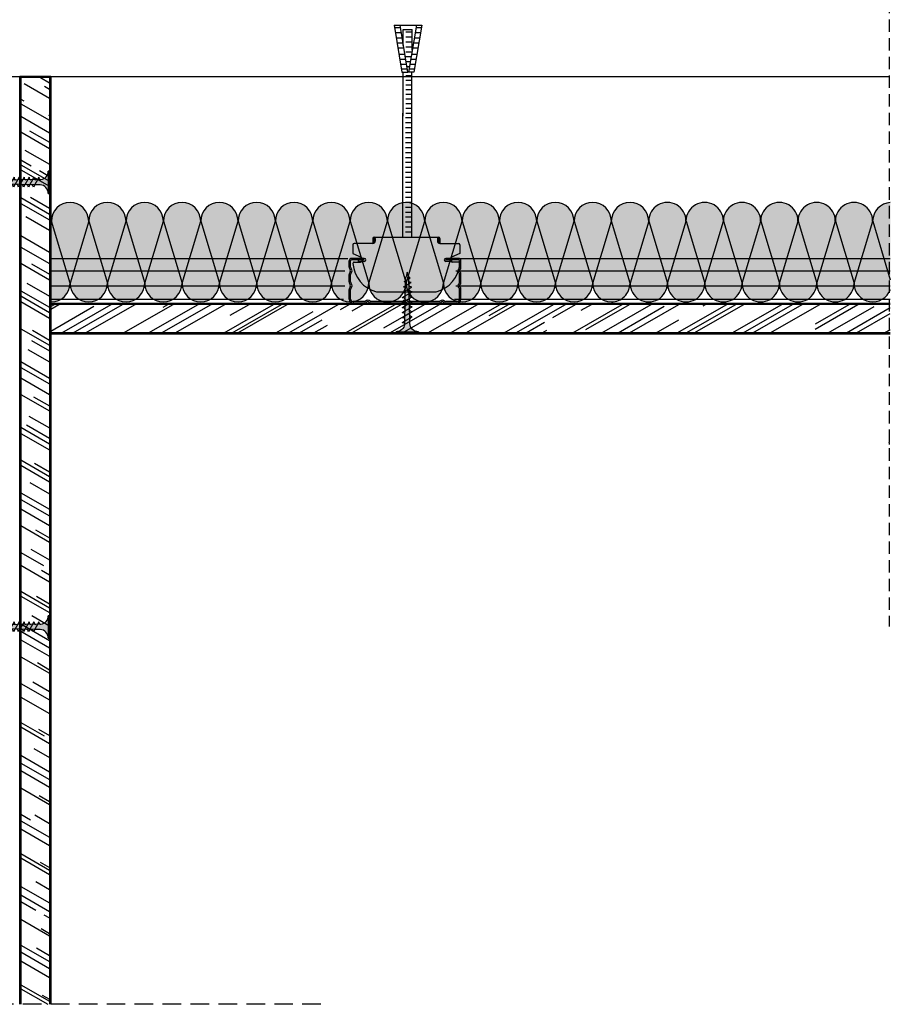
# Model space of a CAD drawing. Units: millimetres. Extents: x 2195 to 6365, y 1125 to 3586.
# Drawn here: x 2595 to 2945, y 2278 to 2674 of the extents above; entities that cross this region are included whole.
import ezdxf

# ---------------------------------------------------------------- set-up
doc = ezdxf.new("R2010")
doc.units = ezdxf.units.MM
doc.linetypes.add('STRICHPUNKT', pattern=[1, 0.5, -0.25, 0, -0.25])
doc.linetypes.add('TRAZOS', pattern=[0.75, 0.5, -0.25])
doc.layers.add('Aislamiento', color=7, linetype='Continuous', lineweight=9, true_color=0xa7a8aa)
for name, color, linetype in [('B Estanca', 253, 'Continuous'), ('Forjados', 7, 'Continuous'), ('Lineas Aux', 2, 'STRICHPUNKT'), ('Montante', 7, 'Continuous'), ('Perfil falso techo', 5, 'Continuous'), ('Placas', 5, 'Continuous'), ('TEXT', 7, 'Continuous'), ('Tornillos', 1, 'Continuous')]:
    doc.layers.add(name, color=color, linetype=linetype)

# ---------------------------------------------------------------- blocks, each defined once
blk = doc.blocks.new('A$C1F0179A0')
h = blk.add_hatch(color=254)
h.paths.add_polyline_path([(1, 9), (0, 9), (0, 4.5), (1, 4.5)])
h.paths.add_polyline_path([(1, 4.5), (0, 4.5), (0, 0), (1, 0)])
h.paths.add_polyline_path([(6.43, 5.5), (5.86, 5.51), (4.25, 5.51, -0.393479), (1, 9), (1, 4.5), (5.87, 4.5)])
h.paths.add_polyline_path([(5.87, 4.5), (1, 4.5), (1, 0, -0.372324), (3.99, 3.46, -0.073003), (4.12, 3.46), (5.3, 3.48)])
h.paths.add_polyline_path([(5.3, 3.48), (4.12, 3.46, -0.073003), (4.25, 3.43, -0.329949), (4.75, 2.5)], flags=17)
h.paths.add_polyline_path([(7.87, 4.5), (5.87, 4.5), (5.3, 3.48), (7.32, 3.51)])
h.paths.add_polyline_path([(7.32, 3.51), (6.05, 3.49, -0.398722), (6.75, 2.5)])
h.paths.add_polyline_path([(8.41, 5.45), (6.43, 5.5), (5.87, 4.5), (7.87, 4.5)])
h.paths.add_polyline_path([(7, 6.5), (6.43, 5.5), (8, 5.46, -0.405914)])
h.paths.add_polyline_path([(6.73, 6.02, -0.270955), (5.86, 5.51), (6.43, 5.5)])
h.paths.add_polyline_path([(9, 6.5), (8.41, 5.45), (10, 5.41, -0.396703)])
h.paths.add_polyline_path([(10.38, 5.4), (8.41, 5.45), (7.87, 4.5), (9.87, 4.5)])
h.paths.add_polyline_path([(9.87, 4.5), (7.87, 4.5), (7.32, 3.51), (9.34, 3.54)])
h.paths.add_polyline_path([(9.34, 3.54), (8, 3.52, -0.408487), (8.75, 2.5)])
h.paths.add_polyline_path([(11.35, 3.57), (10, 3.55, -0.400681), (10.75, 2.5)])
h.paths.add_polyline_path([(11.87, 4.5), (9.87, 4.5), (9.34, 3.54), (11.35, 3.57)])
h.paths.add_polyline_path([(12.36, 5.36), (10.38, 5.4), (9.87, 4.5), (11.87, 4.5)])
h.paths.add_polyline_path([(11, 6.5), (10.38, 5.4), (12, 5.36, -0.387716)])
h.paths.add_polyline_path([(13, 6.5), (12.36, 5.36), (14, 5.32, -0.378963)])
h.paths.add_polyline_path([(14.33, 5.31), (12.36, 5.36), (11.87, 4.5), (13.87, 4.5)])
h.paths.add_polyline_path([(13.87, 4.5), (11.87, 4.5), (11.35, 3.57), (13.37, 3.6)])
h.paths.add_polyline_path([(13.37, 3.6), (12, 3.58, -0.393099), (12.75, 2.5)])
h.paths.add_polyline_path([(15.39, 3.63), (14, 3.61, -0.385737), (14.75, 2.5)])
h.paths.add_polyline_path([(15.87, 4.5), (13.87, 4.5), (13.37, 3.6), (15.39, 3.63)])
h.paths.add_polyline_path([(16.3, 5.26), (14.33, 5.31), (13.87, 4.5), (15.87, 4.5)])
h.paths.add_polyline_path([(15, 6.5), (14.33, 5.31), (15.99, 5.27, -0.370449)])
h.paths.add_polyline_path([(17, 6.5), (16.3, 5.26), (17.99, 5.22, -0.362179)])
h.paths.add_polyline_path([(18.36, 5.22), (16.3, 5.26), (15.87, 4.5), (17.95, 4.5)])
h.paths.add_polyline_path([(17.95, 4.5), (15.87, 4.5), (15.39, 3.63), (17.48, 3.66)])
h.paths.add_polyline_path([(17.48, 3.66), (16.26, 3.65, -0.400678), (16.94, 2.7)])
h.paths.add_polyline_path([(19.88, 4.5), (17.95, 4.5), (17.48, 3.66), (19.43, 3.69)])
h.paths.add_polyline_path([(20.26, 5.17), (18.36, 5.22), (17.95, 4.5), (19.88, 4.5)])
h.paths.add_polyline_path([(18.97, 6.3), (18.36, 5.22), (19.86, 5.18, -0.367461)])
h.paths.add_polyline_path([(19.43, 3.69), (18.47, 3.68, -0.440331), (19.04, 2.99)])
h.paths.add_polyline_path([(21.89, 4.5), (19.88, 4.5), (19.43, 3.69), (20.73, 3.71, -0.056899), (20.83, 3.72), (21.46, 3.72)])
h.paths.add_polyline_path([(22.24, 5.12), (20.26, 5.17), (19.88, 4.5), (21.89, 4.5)])
h.paths.add_polyline_path([(20.74, 6.02), (20.26, 5.17), (21.49, 5.14, -0.383158)])
h.paths.add_polyline_path([(22.58, 5.72), (22.24, 5.12), (23.16, 5.1, -0.400517)])
h.paths.add_polyline_path([(23.19, 5.1, -0.011748), (23.16, 5.1), (22.24, 5.12), (21.89, 4.5), (25, 4.5, -0.056649)])
h.paths.add_polyline_path([(25, 4.5), (21.89, 4.5), (21.46, 3.72), (22.63, 3.74, -0.0979)])
h.paths.add_polyline_path([(21.46, 3.72), (20.83, 3.72, -0.422472), (21.19, 3.26)])
for p, q in [((0, 9), (0, 0)), ((1, 9), (0, 9)), ((1, 0), (1, 9)), ((4.25, 5.51), (5.86, 5.51)), ((4.75, 2.5), (7, 6.5)), ((6.75, 2.5), (9, 6.5)), ((8.75, 2.5), (11, 6.5)), ((10.75, 2.5), (13, 6.5)), ((12.75, 2.5), (15, 6.5)), ((14.75, 2.5), (17, 6.5)), ((16.94, 2.7), (18.97, 6.3)), ((19.04, 2.99), (20.74, 6.02)), ((21.19, 3.26), (22.58, 5.72)), ((0, 0), (1, 0))]:
    blk.add_line(p, q)
for points in [[(5.86, 5.51), (23.19, 5.1)], [(4.12, 3.46), (22.63, 3.74)]]:
    blk.add_lwpolyline(points)
for centre, radius, start, end in [((4.5, 9), 3.5, 180, 265.9144), ((5.86, 6.51), 1, 270, 330.6422), ((8.04, 6.49), 1.04, 179.6237, 267.9955), ((10.08, 6.49), 1.08, 179.2401, 265.7936), ((12.12, 6.48), 1.12, 178.8979, 263.6663), ((14.17, 6.47), 1.17, 178.5929, 261.6122), ((16.21, 6.46), 1.21, 178.3213, 259.6298), ((18.26, 6.46), 1.26, 178.0798, 257.7171), ((20.08, 6.27), 1.11, 178.2316, 258.9372), ((21.6, 6), 0.865, 178.7357, 262.5946), ((23.19, 5.72), 0.615, 180, 270), ((25.73, -1.88), 6.42, 96.5373, 118.9032), ((26.74, 12.75), 8.43, 245.1098, 258.079), ((4.5, 0), 3.5, 98.314, 180), ((4.06, 3.02), 0.45, 64.9109, 98.314), ((3.87, 2.63), 0.884, 351.8699, 64.9109), ((5.87, 2.63), 0.884, 351.8699, 78.8228), ((7.85, 2.63), 0.905, 351.8576, 80.7351), ((9.82, 2.63), 0.936, 351.8509, 79.191), ((11.79, 2.64), 0.967, 351.8554, 77.6943), ((13.76, 2.64), 0.999, 351.8696, 76.2435), ((16.11, 2.82), 0.843, 351.8509, 79.1906), ((18.44, 3.08), 0.603, 352.0107, 87.0721), ((20.79, 3.31), 0.41, 352.7402, 97.3772)]:
    blk.add_arc(centre, radius, start, end)
blk = doc.blocks.new('VRM6')
for p, q in [((0, 0), (0, 50)), ((1.09, 48.17), (3.64, 48.17)), ((3.64, 0), (3.64, 50)), ((1.09, 46.17), (3.64, 46.17)), ((1.09, 44.17), (3.64, 44.17)), ((1.09, 42.17), (3.64, 42.17)), ((1.09, 40.17), (3.64, 40.17)), ((1.09, 38.17), (3.64, 38.17)), ((1.09, 36.17), (3.64, 36.17)), ((1.09, 34.17), (3.64, 34.17)), ((1.09, 32.17), (3.64, 32.17)), ((1.09, 30.17), (3.64, 30.17)), ((1.09, 28.17), (3.64, 28.17)), ((1.09, 26.17), (3.64, 26.17)), ((1.09, 24.17), (3.64, 24.17)), ((1.09, 22.17), (3.64, 22.17)), ((1.09, 20.17), (3.64, 20.17)), ((1.09, 18.17), (3.64, 18.17)), ((1.09, 16.17), (3.64, 16.17)), ((1.09, 14.17), (3.64, 14.17)), ((1.09, 12.17), (3.64, 12.17)), ((1.09, 10.17), (3.64, 10.17)), ((1.09, 8.17), (3.64, 8.17)), ((1.09, 6.17), (3.64, 6.17)), ((1.09, 4.17), (3.64, 4.17)), ((1.09, 2.17), (3.64, 2.17))]:
    blk.add_line(p, q)
blk = doc.blocks.new('A$C40F92785')
at = {"layer": 'B Estanca'}
for p, q in [((7.5, 7.5), (0, 32.5)), ((15, 32.5), (7.5, 7.5)), ((15, 32.5), (22.5, 7.5)), ((22.5, 7.5), (30, 32.5)), ((30, 32.5), (37.5, 7.5)), ((37.5, 7.5), (45, 32.5)), ((45, 32.5), (52.5, 7.5)), ((52.5, 7.5), (60, 32.5)), ((60, 32.5), (67.5, 7.5)), ((67.5, 7.5), (75, 32.5)), ((75, 32.5), (82.5, 7.5)), ((82.5, 7.5), (90, 32.5)), ((90, 32.5), (97.5, 7.5)), ((97.5, 7.5), (105, 32.5)), ((105, 32.5), (112.5, 7.5)), ((112.5, 7.5), (120, 32.5)), ((120, 32.5), (127.5, 7.5)), ((127.5, 7.5), (135, 32.5)), ((135, 32.5), (142.5, 7.5)), ((142.5, 7.5), (150, 32.5)), ((150, 32.5), (157.5, 7.5)), ((157.5, 7.5), (165, 32.5)), ((165, 32.5), (172.5, 7.5)), ((172.5, 7.5), (180, 32.5)), ((180, 32.5), (187.5, 7.5)), ((187.5, 7.5), (195, 32.5)), ((195, 32.5), (202.5, 7.5)), ((202.5, 7.5), (210, 32.5)), ((210, 32.5), (217.5, 7.5)), ((217.5, 7.5), (225, 32.5))]:
    blk.add_line(p, q, dxfattribs=at)
for centre, start, end in [((7.5, 32.5), 0, 180), ((22.5, 32.5), 0, 180), ((37.5, 32.5), 0, 180), ((52.5, 32.5), 0, 180), ((67.5, 32.5), 0, 180), ((82.5, 32.5), 0, 180), ((97.5, 32.5), 0, 180), ((112.5, 32.5), 0, 180), ((127.5, 32.5), 0, 180), ((142.5, 32.5), 0, 180), ((157.5, 32.5), 0, 180), ((172.5, 32.5), 0, 180), ((187.5, 32.5), 0, 180), ((202.5, 32.5), 0, 180), ((217.5, 32.5), 0, 180), ((0, 7.5), 270, 0), ((15, 7.5), 180, 0), ((30, 7.5), 180, 0), ((45, 7.5), 180, 0), ((60, 7.5), 180, 0), ((75, 7.5), 180, 0), ((90, 7.5), 180, 0), ((105, 7.5), 180, 0), ((120, 7.5), 180, 0), ((135, 7.5), 180, 0), ((150, 7.5), 180, 0), ((165, 7.5), 180, 0), ((180, 7.5), 180, 0), ((195, 7.5), 180, 0), ((210, 7.5), 180, 0), ((225, 7.5), 180, 270)]:
    blk.add_arc(centre, 7.5, start, end, dxfattribs=at)
blk = doc.blocks.new('A$C7D387AE5')
at = {"layer": 'Perfil falso techo'}
blk.add_hatch(color=9, dxfattribs=at).paths.add_polyline_path([(33.5, 0, 0.322486), (42.99, 11.48, 0.42701), (42.49, 12), (40, 12, -0.843039), (39.67, 13.94), (43, 15.5), (43, 19, 0.414214), (42.5, 19.5), (35, 19.5, -0.414214), (34, 20.5), (34, 21.5, -0.414214), (34.5, 22), (8.5, 22, -0.414214), (9, 21.5), (9, 20.5, -0.414214), (8, 19.5), (0.5, 19.5, 0.414214), (0, 19), (0, 15.5), (3.33, 13.94, -0.843039), (3, 12), (0.51, 12, 0.42701), (0.01, 11.48, 0.322486), (9.5, 0)])
at = {"layer": 'Tornillos'}
h = blk.add_hatch(color=9, dxfattribs=at)
edge = h.paths.add_edge_path()
edge.add_arc((8.6, 21), 0.5, 396.8699, 443.6206, ccw=False)
edge.add_line((9, 21.3), (9, 21.5))
edge.add_arc((8.5, 21.5), 0.5, 360, 450)
edge.add_arc((8.5, 21.5), 0.5, 450, 540)
edge.add_line((8, 21.5), (8, 19.5))
edge.add_arc((8, 20.5), 1, 270, 306.8699)
edge.add_line((8.6, 19.7), (8.6, 21.45))
edge.add_arc((8.65, 21.45), 0.05, 83.6206, 180, ccw=False)
h = blk.add_hatch(color=9, dxfattribs=at)
edge = h.paths.add_edge_path()
edge.add_arc((34.4, 21), 0.5, 96.3794, 143.1301)
edge.add_line((34, 21.3), (34, 21.5))
edge.add_arc((34.5, 21.5), 0.5, 90, 180, ccw=False)
edge.add_arc((34.5, 21.5), 0.5, 0, 90, ccw=False)
edge.add_line((35, 21.5), (35, 19.5))
edge.add_arc((35, 20.5), 1, 233.1301, 270, ccw=False)
edge.add_line((34.4, 19.7), (34.4, 21.45))
edge.add_arc((34.35, 21.45), 0.05, 360, 456.3794)
at = {"layer": 'Perfil falso techo'}
for p, q in [((8, 21.5), (8, 19.5)), ((8, 21.5), (8, 19.5)), ((8.5, 22), (34.5, 22)), ((8.6, 21.45), (8.6, 19.7)), ((8.6, 21.45), (8.6, 19.7)), ((9, 21.5), (9, 20.5)), ((34, 21.5), (34, 20.5)), ((34, 21.5), (34, 20.5)), ((34.4, 21.45), (34.4, 19.7)), ((34.4, 21.45), (34.4, 19.7)), ((35, 21.5), (35, 19.5)), ((35, 21.5), (35, 19.5)), ((0, 19), (0, 15.5)), ((8, 19.5), (0.5, 19.5)), ((35, 19.5), (42.5, 19.5)), ((43, 19), (43, 15.82)), ((43, 19), (43, 15.5)), ((0, 15.5), (3.33, 13.94)), ((0.51, 12), (3, 12)), ((43, 15.5), (39.67, 13.94)), ((42.48, 12), (40, 12)), ((9.5, 0), (33.5, 0))]:
    blk.add_line(p, q, dxfattribs=at)
for centre, radius, start, end in [((8.5, 21.5), 0.5, 90, 180), ((8, 20.5), 1, 270, 0), ((8, 20.5), 1, 270, 0), ((8.5, 21.5), 0.5, 0, 90), ((8.5, 21.5), 0.5, 0, 90), ((8.65, 21.45), 0.05, 83.6206, 180), ((8.6, 21), 0.5, 36.8699, 83.6206), ((34.5, 21.5), 0.5, 90, 180), ((34.5, 21.5), 0.5, 90, 180), ((34.4, 21), 0.5, 96.3794, 143.1301), ((34.4, 21), 0.5, 96.3794, 143.1301), ((35, 20.5), 1, 180, 270), ((35, 20.5), 1, 180, 270), ((34.35, 21.45), 0.05, 360, 96.3794), ((34.35, 21.45), 0.05, 360, 96.3794), ((34.5, 21.5), 0.5, 360, 90), ((34.5, 21.5), 0.5, 360, 90), ((0.5, 19), 0.5, 90, 180), ((42.5, 19), 0.5, 0, 90), ((42.5, 19), 0.5, 0, 90), ((0.51, 11.5), 0.5, 90, 182.4919), ((3, 13), 1, 270, 70.5288), ((40, 13), 1, 109.4712, 270), ((42.49, 11.5), 0.5, 357.5081, 90), ((12.73, 12.33), 12.75, 183.8317, 255.3268), ((30.27, 12.33), 12.75, 284.6732, 356.1683)]:
    blk.add_arc(centre, radius, start, end, dxfattribs=at)
blk = doc.blocks.new('A$C2BA31589')
at = {"layer": 'Montante'}
blk.add_hatch(color=256, dxfattribs=at).paths.add_polyline_path([(3.7, 17.4), (3.7, 16.8), (6.1, 16.8, 1), (6.1, 18), (1, 18, 0.414214), (0, 17), (0, 14.51, 0.191401), (0.44, 13.41, -0.39736), (0.44, 12.59, 0.191401), (0, 11.49), (0, 8.51, 0.191401), (0.44, 7.41, -0.39736), (0.44, 6.59, 0.191401), (0, 5.49), (0, 1.6, 0.414214), (1.6, 0), (6.25, 0, 0.227735), (7.03, 0.37, -0.480384), (7.97, 0.37, 0.227735), (8.75, 0), (21.25, 0, 0.227735), (22.03, 0.37, -0.480384), (22.97, 0.37, 0.227735), (23.75, 0), (36.25, 0, 0.227735), (37.03, 0.37, -0.480384), (37.97, 0.37, 0.227735), (38.75, 0), (43.4, 0, 0.414214), (45, 1.6), (45, 5.75, 0.227735), (44.63, 6.53, -0.480384), (44.63, 7.47, 0.227735), (45, 8.25), (45, 11.75, 0.227735), (44.63, 12.53, -0.480384), (44.63, 13.47, 0.227735), (45, 14.25), (45, 17, 0.414214), (44, 18), (38.9, 18, 1), (38.9, 16.8), (41.24, 16.8), (41.24, 17.4), (44, 17.4, -0.414214), (44.4, 17), (44.4, 14.25, -0.227735), (44.25, 13.94, 0.480384), (44.25, 12.06, -0.227735), (44.4, 11.75), (44.4, 8.25, -0.227735), (44.25, 7.94, 0.480384), (44.25, 6.06, -0.227735), (44.4, 5.75), (44.4, 1.6, -0.414214), (43.4, 0.6), (38.75, 0.6, -0.227735), (38.44, 0.75, 0.480384), (36.56, 0.75, -0.227735), (36.25, 0.6), (23.75, 0.6, -0.227735), (23.44, 0.75, 0.480384), (21.56, 0.75, -0.227735), (21.25, 0.6), (8.75, 0.6, -0.227735), (8.44, 0.75, 0.480384), (6.56, 0.75, -0.227735), (6.25, 0.6), (1.6, 0.6, -0.414214), (0.6, 1.6), (0.6, 5.49, -0.191401), (0.87, 6.18, 0.39736), (0.87, 7.82, -0.191401), (0.6, 8.51), (0.6, 11.49, -0.191401), (0.87, 12.18, 0.39736), (0.87, 13.82, -0.191401), (0.6, 14.51), (0.6, 17, -0.414214), (1, 17.4)])
for p, q in [((0, 14.51), (0, 17)), ((0.6, 14.51), (0.6, 17)), ((6.1, 18), (1, 18)), ((6.1, 17.4), (1, 17.4)), ((3.7, 16.8), (3.7, 17.4)), ((6.1, 16.8), (3.7, 16.8)), ((44, 18), (38.9, 18)), ((44, 17.4), (38.9, 17.4)), ((41.24, 16.8), (38.9, 16.8)), ((41.24, 17.4), (41.24, 16.8)), ((44.4, 14.25), (44.4, 17)), ((45, 14.25), (45, 17)), ((0, 8.51), (0, 11.49)), ((0.6, 8.51), (0.6, 11.49)), ((44.4, 8.25), (44.4, 11.75)), ((45, 8.25), (45, 11.75)), ((0, 1.6), (0, 5.49)), ((0.6, 1.6), (0.6, 5.49)), ((44.4, 1.6), (44.4, 5.75)), ((45, 1.6), (45, 5.75)), ((6.25, 0.6), (1.6, 0.6)), ((21.25, 0.6), (8.75, 0.6)), ((36.25, 0.6), (23.75, 0.6)), ((43.4, 0.6), (38.75, 0.6)), ((6.25, 0), (1.6, 0)), ((21.25, 0), (8.75, 0)), ((36.25, 0), (23.75, 0)), ((43.4, 0), (38.75, 0))]:
    blk.add_line(p, q, dxfattribs=at)
for centre, radius, start, end in [((1, 17), 1, 90, 180), ((1, 17), 0.4, 90, 180), ((6.1, 17.4), 0.6, 270, 90), ((38.9, 17.4), 0.6, 90, 270), ((44, 17), 1, 0, 90), ((44, 17), 0.4, 0, 90), ((1.6, 14.51), 1.6, 180, 223.3418), ((1.6, 11.49), 1.6, 136.6582, 180), ((0, 13), 0.6, 316.6582, 43.3418), ((1.6, 14.51), 1, 180, 223.3418), ((1.6, 11.49), 1, 136.6582, 180), ((0, 13), 1.2, 316.6582, 43.3418), ((45, 13), 1.2, 128.6822, 231.3178), ((44, 14.25), 0.4, 308.6822, 0), ((44, 11.75), 0.4, 0, 51.3178), ((45, 13), 0.6, 128.6822, 231.3178), ((44, 14.25), 1, 308.6822, 0), ((44, 11.75), 1, 0, 51.3178), ((1.6, 8.51), 1.6, 180, 223.3418), ((1.6, 8.51), 1, 180, 223.3418), ((45, 7), 1.2, 128.6822, 231.3178), ((44, 8.25), 0.4, 308.6822, 0), ((44, 8.25), 1, 308.6822, 0), ((1.6, 5.49), 1.6, 136.6582, 180), ((0, 7), 0.6, 316.6582, 43.3418), ((1.6, 5.49), 1, 136.6582, 180), ((0, 7), 1.2, 316.6582, 43.3418), ((44, 5.75), 0.4, 0, 51.3178), ((45, 7), 0.6, 128.6822, 231.3178), ((44, 5.75), 1, 0, 51.3178), ((1.6, 1.6), 1.6, 180, 270), ((1.6, 1.6), 1, 180, 270), ((6.25, 1), 0.4, 270, 321.3178), ((6.25, 1), 1, 270, 321.3178), ((7.5, 0), 1.2, 38.6822, 141.3178), ((7.5, 0), 0.6, 38.6822, 141.3178), ((8.75, 1), 1, 218.6822, 270), ((8.75, 1), 0.4, 218.6822, 270), ((21.25, 1), 0.4, 270, 321.3178), ((21.25, 1), 1, 270, 321.3178), ((22.5, 0), 1.2, 38.6822, 141.3178), ((22.5, 0), 0.6, 38.6822, 141.3178), ((23.75, 1), 1, 218.6822, 270), ((23.75, 1), 0.4, 218.6822, 270), ((36.25, 1), 0.4, 270, 321.3178), ((36.25, 1), 1, 270, 321.3178), ((37.5, 0), 1.2, 38.6822, 141.3178), ((37.5, 0), 0.6, 38.6822, 141.3178), ((38.75, 1), 1, 218.6822, 270), ((38.75, 1), 0.4, 218.6822, 270), ((43.4, 1.6), 1, 270, 0), ((43.4, 1.6), 1.6, 270, 0)]:
    blk.add_arc(centre, radius, start, end, dxfattribs=at)
blk = doc.blocks.new('TAN')
for p, q in [((624.46, 688.72), (627.54, 669.81)), ((624.46, 688.72), (626.74, 688.72)), ((624.63, 687.73), (626.9, 687.73)), ((624.95, 685.73), (627.23, 685.73)), ((626.74, 688.72), (629.82, 669.81)), ((626.74, 688.72), (633.4, 688.72)), ((628.07, 686.93), (631.7, 686.93)), ((628.07, 680.56), (628.07, 686.93)), ((629.16, 686.03), (631.7, 686.03)), ((633.4, 688.72), (630.22, 669.81)), ((631.7, 678.62), (631.7, 686.93)), ((635.52, 688.72), (632.33, 669.81)), ((632.9, 685.73), (635.01, 685.73)), ((633.24, 687.73), (635.35, 687.73)), ((633.4, 688.72), (635.52, 688.72)), ((625.3, 683.56), (627.58, 683.56)), ((625.63, 681.56), (627.9, 681.56)), ((629.16, 684.03), (631.7, 684.03)), ((629.16, 682.03), (631.7, 682.03)), ((632.2, 681.56), (634.31, 681.56)), ((632.54, 683.56), (634.65, 683.56)), ((625.95, 679.56), (628.23, 679.56)), ((629.16, 680.03), (631.7, 680.03)), ((629.16, 678.03), (631.61, 678.03)), ((631.86, 679.56), (633.98, 679.56)), ((626.36, 677.07), (628.64, 677.07)), ((626.69, 675.07), (628.96, 675.07)), ((629.16, 676.03), (631.27, 676.03)), ((629.16, 674.03), (630.93, 674.03)), ((631.11, 675.07), (633.22, 675.07)), ((631.44, 677.07), (633.56, 677.07)), ((627.01, 673.07), (629.29, 673.07)), ((627.34, 671.07), (629.61, 671.07)), ((627.54, 669.81), (629.94, 669.81)), ((629.45, 672.03), (630.6, 672.03)), ((632.33, 669.81), (629.94, 669.81)), ((630.43, 671.07), (632.55, 671.07)), ((630.77, 673.07), (632.88, 673.07))]:
    blk.add_line(p, q)
blk = doc.blocks.new('A$C462C2317')
at = {"layer": 'Tornillos'}
for p, q in [((-4.17, 4), (-4.17, 21.76)), ((-3.14, 20.42), (-0.73, 20.42)), ((-0.73, 4), (-0.73, 21.76)), ((-3.14, 18.53), (-0.73, 18.53)), ((-3.14, 16.64), (-0.73, 16.64)), ((-3.14, 14.75), (-0.73, 14.75)), ((-3.14, 12.86), (-0.73, 12.86)), ((-3.14, 10.97), (-0.73, 10.97)), ((-3.14, 9.08), (-0.73, 9.08)), ((-3.14, 7.19), (-0.73, 7.19)), ((-3.14, 5.3), (-0.73, 5.3))]:
    blk.add_line(p, q, dxfattribs=at)

msp = doc.modelspace()

# ---------------------------------------------------------------- hatches: boundary and pattern name
at = {"layer": 'Aislamiento', "true_color": 0xf8f6b0, "transparency": 33554559}
h = msp.add_hatch(color=51, dxfattribs=at)
h.dxf.hatch_style = 1
edge = h.paths.add_edge_path()
edge.add_line((2607.58, 2592.79), (2607.58, 2560.29))
edge.add_ellipse((2607.58, 2567.79), major_axis=(-7.51, 0), ratio=0.998004, start_angle=90, end_angle=180)
edge.add_line((2615.09, 2567.79), (2607.58, 2592.79))
edge = h.paths.add_edge_path()
edge.add_ellipse((2615.09, 2592.79), major_axis=(-7.52, 0), ratio=0.998004, start_angle=180, end_angle=360)
edge.add_line((2607.58, 2592.79), (2615.09, 2567.79))
edge.add_line((2615.09, 2567.79), (2622.61, 2592.79))
edge = h.paths.add_edge_path()
edge.add_line((2622.61, 2592.79), (2615.09, 2567.79))
edge.add_ellipse((2622.61, 2567.79), major_axis=(-7.52, 0), ratio=0.998004, start_angle=0, end_angle=180)
edge.add_line((2630.12, 2567.79), (2622.61, 2592.79))
edge = h.paths.add_edge_path()
edge.add_ellipse((2630.12, 2592.79), major_axis=(-7.51, 0), ratio=0.998004, start_angle=180, end_angle=360)
edge.add_line((2622.61, 2592.79), (2630.12, 2567.79))
edge.add_line((2630.12, 2567.79), (2637.64, 2592.79))
edge = h.paths.add_edge_path()
edge.add_line((2637.64, 2592.79), (2630.12, 2567.79))
edge.add_ellipse((2637.64, 2567.79), major_axis=(-7.51, 0), ratio=0.998004, start_angle=0, end_angle=180)
edge.add_line((2645.15, 2567.79), (2637.64, 2592.79))
edge = h.paths.add_edge_path()
edge.add_ellipse((2645.15, 2592.79), major_axis=(-7.52, 0), ratio=0.998004, start_angle=180, end_angle=360)
edge.add_line((2637.64, 2592.79), (2645.15, 2567.79))
edge.add_line((2645.15, 2567.79), (2652.67, 2592.79))
edge = h.paths.add_edge_path()
edge.add_line((2652.67, 2592.79), (2645.15, 2567.79))
edge.add_ellipse((2652.67, 2567.79), major_axis=(-7.52, 0), ratio=0.998004, start_angle=0, end_angle=180)
edge.add_line((2660.18, 2567.79), (2652.67, 2592.79))
edge = h.paths.add_edge_path()
edge.add_ellipse((2660.18, 2592.79), major_axis=(7.51, 0), ratio=0.998004, start_angle=0, end_angle=180)
edge.add_line((2652.67, 2592.79), (2660.18, 2567.79))
edge.add_line((2660.18, 2567.79), (2667.7, 2592.79))
edge = h.paths.add_edge_path()
edge.add_line((2667.7, 2592.79), (2660.18, 2567.79))
edge.add_ellipse((2667.7, 2567.79), major_axis=(-7.51, 0), ratio=0.998004, start_angle=0, end_angle=180)
edge.add_line((2675.21, 2567.79), (2667.7, 2592.79))
edge = h.paths.add_edge_path()
edge.add_ellipse((2675.21, 2592.79), major_axis=(-7.51, 0), ratio=0.998004, start_angle=180, end_angle=360)
edge.add_line((2667.7, 2592.79), (2675.21, 2567.79))
edge.add_line((2675.21, 2567.79), (2682.73, 2592.79))
edge = h.paths.add_edge_path()
edge.add_line((2690.24, 2567.79), (2682.73, 2592.79))
edge.add_line((2682.73, 2592.79), (2675.21, 2567.79))
edge.add_ellipse((2682.73, 2567.79), major_axis=(-7.51, 0), ratio=0.998004, start_angle=0, end_angle=180)
edge = h.paths.add_edge_path()
edge.add_ellipse((2690.24, 2592.79), major_axis=(-7.52, 0), ratio=0.998004, start_angle=180, end_angle=360)
edge.add_line((2682.73, 2592.79), (2690.24, 2567.79))
edge.add_line((2690.24, 2567.79), (2697.76, 2592.79))
edge = h.paths.add_edge_path()
edge.add_line((2697.76, 2592.79), (2690.24, 2567.79))
edge.add_ellipse((2697.76, 2567.79), major_axis=(-7.52, 0), ratio=0.998004, start_angle=0, end_angle=180)
edge.add_line((2705.27, 2567.79), (2697.76, 2592.79))
edge = h.paths.add_edge_path()
edge.add_ellipse((2705.27, 2592.79), major_axis=(7.51, 0), ratio=0.998004, start_angle=0, end_angle=180)
edge.add_line((2697.76, 2592.79), (2705.27, 2567.79))
edge.add_line((2705.27, 2567.79), (2712.79, 2592.79))
edge = h.paths.add_edge_path()
edge.add_line((2712.79, 2592.79), (2705.27, 2567.79))
edge.add_ellipse((2712.79, 2567.79), major_axis=(-7.51, 0), ratio=0.998004, start_angle=0, end_angle=180)
edge.add_line((2720.3, 2567.79), (2712.79, 2592.79))
edge = h.paths.add_edge_path()
edge.add_ellipse((2720.3, 2592.79), major_axis=(-7.51, 0), ratio=0.998004, start_angle=180, end_angle=360)
edge.add_line((2712.79, 2592.79), (2720.3, 2567.79))
edge.add_line((2720.3, 2567.79), (2727.82, 2592.79))
edge = h.paths.add_edge_path()
edge.add_line((2735.33, 2567.79), (2727.82, 2592.79))
edge.add_line((2727.82, 2592.79), (2720.3, 2567.79))
edge.add_ellipse((2727.82, 2567.79), major_axis=(7.51, 0), ratio=0.998004, start_angle=180, end_angle=360)
edge = h.paths.add_edge_path()
edge.add_ellipse((2735.33, 2592.79), major_axis=(-7.52, 0), ratio=0.998004, start_angle=180, end_angle=360)
edge.add_line((2727.82, 2592.79), (2735.33, 2567.79))
edge.add_line((2735.33, 2567.79), (2742.85, 2592.79))
edge = h.paths.add_edge_path()
edge.add_line((2742.85, 2592.79), (2735.33, 2567.79))
edge.add_ellipse((2742.85, 2567.79), major_axis=(-7.52, 0), ratio=0.998004, start_angle=0, end_angle=180)
edge.add_line((2750.36, 2567.79), (2742.85, 2592.79))
edge = h.paths.add_edge_path()
edge.add_ellipse((2750.36, 2592.79), major_axis=(7.51, 0), ratio=0.998004, start_angle=0, end_angle=180)
edge.add_line((2742.85, 2592.79), (2750.36, 2567.79))
edge.add_line((2750.36, 2567.79), (2757.88, 2592.79))
edge = h.paths.add_edge_path()
edge.add_line((2757.88, 2592.79), (2750.36, 2567.79))
edge.add_ellipse((2757.88, 2567.79), major_axis=(-7.51, 0), ratio=0.998004, start_angle=0, end_angle=180)
edge.add_line((2765.39, 2567.79), (2757.88, 2592.79))
edge = h.paths.add_edge_path()
edge.add_ellipse((2765.39, 2592.79), major_axis=(-7.51, 0), ratio=0.998004, start_angle=180, end_angle=360)
edge.add_line((2757.88, 2592.79), (2765.39, 2567.79))
edge.add_line((2765.39, 2567.79), (2772.91, 2592.79))
edge = h.paths.add_edge_path()
edge.add_line((2780.42, 2567.79), (2772.91, 2592.79))
edge.add_line((2772.91, 2592.79), (2765.39, 2567.79))
edge.add_ellipse((2772.91, 2567.79), major_axis=(7.51, 0), ratio=0.998004, start_angle=180, end_angle=360)
edge = h.paths.add_edge_path()
edge.add_ellipse((2780.42, 2592.79), major_axis=(-7.52, 0), ratio=0.998004, start_angle=180, end_angle=360)
edge.add_line((2772.91, 2592.79), (2780.42, 2567.79))
edge.add_line((2780.42, 2567.79), (2787.94, 2592.79))
edge = h.paths.add_edge_path()
edge.add_line((2787.94, 2592.79), (2780.42, 2567.79))
edge.add_ellipse((2787.94, 2567.79), major_axis=(-7.52, 0), ratio=0.998004, start_angle=0, end_angle=180)
edge.add_line((2795.45, 2567.79), (2787.94, 2592.79))
edge = h.paths.add_edge_path()
edge.add_ellipse((2795.45, 2592.79), major_axis=(-7.51, 0), ratio=0.998004, start_angle=180, end_angle=360)
edge.add_line((2787.94, 2592.79), (2795.45, 2567.79))
edge.add_line((2795.45, 2567.79), (2802.97, 2592.79))
edge = h.paths.add_edge_path()
edge.add_line((2810.48, 2567.79), (2802.97, 2592.79))
edge.add_line((2802.97, 2592.79), (2795.45, 2567.79))
edge.add_ellipse((2802.97, 2567.79), major_axis=(-7.51, 0), ratio=0.998004, start_angle=0, end_angle=180)
edge = h.paths.add_edge_path()
edge.add_line((2802.97, 2592.79), (2810.48, 2567.79))
edge.add_line((2810.48, 2567.79), (2818, 2592.79))
edge.add_ellipse((2810.48, 2592.79), major_axis=(-7.51, 0), ratio=0.998004, start_angle=180, end_angle=360)
edge = h.paths.add_edge_path()
edge.add_line((2825.51, 2567.79), (2818, 2592.79))
edge.add_line((2818, 2592.79), (2810.48, 2567.79))
edge.add_ellipse((2818, 2567.79), major_axis=(7.51, 0), ratio=0.998004, start_angle=180, end_angle=360)
edge = h.paths.add_edge_path()
edge.add_ellipse((2825.51, 2592.79), major_axis=(-7.52, 0), ratio=0.998004, start_angle=180, end_angle=360)
edge.add_line((2818, 2592.79), (2825.51, 2567.79))
edge.add_line((2825.51, 2567.79), (2833.03, 2592.79))
edge = h.paths.add_edge_path()
edge.add_line((2833.03, 2592.79), (2825.51, 2567.79))
edge.add_ellipse((2833.03, 2567.79), major_axis=(-7.52, 0), ratio=0.998004, start_angle=0, end_angle=90)
edge.add_line((2833.03, 2560.29), (2833.03, 2592.79))
h = msp.add_hatch(color=51, dxfattribs=at)
h.dxf.hatch_style = 1
edge = h.paths.add_edge_path()
edge.add_line((2833.03, 2592.79), (2833.03, 2560.29))
edge.add_ellipse((2833.03, 2567.79), major_axis=(7.51, 0), ratio=0.998004, start_angle=270, end_angle=360)
edge.add_line((2840.54, 2567.79), (2833.03, 2592.79))
edge = h.paths.add_edge_path()
edge.add_ellipse((2840.54, 2592.79), major_axis=(7.51, 0), ratio=0.998004, start_angle=0, end_angle=180)
edge.add_line((2833.03, 2592.79), (2840.54, 2567.79))
edge.add_line((2840.54, 2567.79), (2848.06, 2592.79))
edge = h.paths.add_edge_path()
edge.add_line((2848.06, 2592.79), (2840.54, 2567.79))
edge.add_ellipse((2848.06, 2567.79), major_axis=(-7.51, 0), ratio=0.998004, start_angle=0, end_angle=180)
edge.add_line((2855.57, 2567.79), (2848.06, 2592.79))
edge = h.paths.add_edge_path()
edge.add_ellipse((2855.57, 2592.79), major_axis=(-7.52, 0), ratio=0.998004, start_angle=180, end_angle=360)
edge.add_line((2848.06, 2592.79), (2855.57, 2567.79))
edge.add_line((2855.57, 2567.79), (2863.09, 2592.79))
edge = h.paths.add_edge_path()
edge.add_line((2863.09, 2592.79), (2855.57, 2567.79))
edge.add_ellipse((2863.09, 2567.79), major_axis=(-7.52, 0), ratio=0.998004, start_angle=0, end_angle=180)
edge.add_line((2870.6, 2567.79), (2863.09, 2592.79))
edge = h.paths.add_edge_path()
edge.add_ellipse((2870.6, 2592.79), major_axis=(7.51, 0), ratio=0.998004, start_angle=0, end_angle=180)
edge.add_line((2863.09, 2592.79), (2870.6, 2567.79))
edge.add_line((2870.6, 2567.79), (2878.12, 2592.79))
edge = h.paths.add_edge_path()
edge.add_line((2878.12, 2592.79), (2870.6, 2567.79))
edge.add_ellipse((2878.12, 2567.79), major_axis=(-7.51, 0), ratio=0.998004, start_angle=0, end_angle=180)
edge.add_line((2885.63, 2567.79), (2878.12, 2592.79))
edge = h.paths.add_edge_path()
edge.add_ellipse((2885.63, 2592.79), major_axis=(-7.51, 0), ratio=0.998004, start_angle=180, end_angle=360)
edge.add_line((2878.12, 2592.79), (2885.63, 2567.79))
edge.add_line((2885.63, 2567.79), (2893.15, 2592.79))
edge = h.paths.add_edge_path()
edge.add_line((2893.15, 2592.79), (2885.63, 2567.79))
edge.add_ellipse((2893.15, 2567.79), major_axis=(-7.51, 0), ratio=0.998004, start_angle=0, end_angle=180)
edge.add_line((2900.66, 2567.79), (2893.15, 2592.79))
edge = h.paths.add_edge_path()
edge.add_ellipse((2900.66, 2592.79), major_axis=(-7.52, 0), ratio=0.998004, start_angle=180, end_angle=360)
edge.add_line((2893.15, 2592.79), (2900.66, 2567.79))
edge.add_line((2900.66, 2567.79), (2908.18, 2592.79))
edge = h.paths.add_edge_path()
edge.add_line((2915.69, 2567.79), (2908.18, 2592.79))
edge.add_line((2908.18, 2592.79), (2900.66, 2567.79))
edge.add_ellipse((2908.18, 2567.79), major_axis=(-7.52, 0), ratio=0.998004, start_angle=0, end_angle=180)
edge = h.paths.add_edge_path()
edge.add_ellipse((2915.69, 2592.79), major_axis=(7.51, 0), ratio=0.998004, start_angle=0, end_angle=180)
edge.add_line((2908.18, 2592.79), (2915.69, 2567.79))
edge.add_line((2915.69, 2567.79), (2923.21, 2592.79))
edge = h.paths.add_edge_path()
edge.add_line((2923.21, 2592.79), (2915.69, 2567.79))
edge.add_ellipse((2923.21, 2567.79), major_axis=(-7.51, 0), ratio=0.998004, start_angle=0, end_angle=180)
edge.add_line((2930.72, 2567.79), (2923.21, 2592.79))
edge = h.paths.add_edge_path()
edge.add_ellipse((2930.72, 2592.79), major_axis=(-7.52, 0), ratio=0.998004, start_angle=180, end_angle=360)
edge.add_line((2923.21, 2592.79), (2930.72, 2567.79))
edge.add_line((2930.72, 2567.79), (2938.24, 2592.79))
h.paths.add_polyline_path([(2945.34, 2600.28), (2945.34, 2569.16), (2938.24, 2592.79), (2938.25, 2593.16), (2938.27, 2593.53), (2938.32, 2593.89), (2938.38, 2594.25), (2938.46, 2594.61), (2938.56, 2594.97), (2938.68, 2595.32), (2938.81, 2595.66), (2938.96, 2596), (2939.12, 2596.33), (2939.31, 2596.65), (2939.5, 2596.96), (2939.72, 2597.26), (2939.94, 2597.55), (2940.18, 2597.83), (2940.44, 2598.09), (2940.71, 2598.35), (2940.98, 2598.59), (2941.28, 2598.81), (2941.58, 2599.03), (2941.89, 2599.22), (2942.21, 2599.41), (2942.54, 2599.57), (2942.88, 2599.72), (2943.22, 2599.85), (2943.57, 2599.97), (2943.93, 2600.07), (2944.29, 2600.15), (2944.65, 2600.21), (2945.02, 2600.25)])
h.paths.add_polyline_path([(2945.34, 2569.16), (2945.34, 2565.34), (2945.31, 2565.26), (2945.18, 2564.92), (2945.03, 2564.58), (2944.86, 2564.26), (2944.68, 2563.94), (2944.49, 2563.62), (2944.27, 2563.32), (2944.05, 2563.03), (2943.81, 2562.75), (2943.55, 2562.49), (2943.28, 2562.23), (2943, 2561.99), (2942.71, 2561.77), (2942.41, 2561.55), (2942.1, 2561.36), (2941.78, 2561.18), (2941.45, 2561.01), (2941.11, 2560.86), (2940.77, 2560.73), (2940.42, 2560.61), (2940.06, 2560.52), (2939.7, 2560.44), (2939.34, 2560.37), (2938.97, 2560.33), (2938.61, 2560.3), (2938.24, 2560.29), (2937.87, 2560.3), (2937.5, 2560.33), (2937.13, 2560.37), (2936.77, 2560.44), (2936.41, 2560.52), (2936.06, 2560.61), (2935.71, 2560.73), (2935.36, 2560.86), (2935.02, 2561.01), (2934.69, 2561.18), (2934.37, 2561.36), (2934.06, 2561.55), (2933.76, 2561.77), (2933.47, 2561.99), (2933.19, 2562.23), (2932.92, 2562.49), (2932.67, 2562.75), (2932.43, 2563.03), (2932.2, 2563.32), (2931.99, 2563.62), (2931.79, 2563.94), (2931.61, 2564.26), (2931.44, 2564.58), (2931.29, 2564.92), (2931.16, 2565.26), (2931.05, 2565.61), (2930.95, 2565.97), (2930.87, 2566.33), (2930.8, 2566.69), (2930.76, 2567.06), (2930.73, 2567.42), (2930.72, 2567.79), (2938.24, 2592.79)])
at = {"layer": 'Placas'}
h = msp.add_hatch(dxfattribs=at)
h.set_pattern_fill('AR-RROOF', color=253, scale=0.45, angle=30, style=0)
h.set_pattern_definition([(330, (-1818.5, 5084.564), (16.062075, -22.47167), [171.45, -22.86, 57.15, -11.43]), (330, (-1808.193, 5072.014), (-17.49962, -7.45023), [34.29, -3.7719, 68.58, -8.5725]), (330, (-1818.409, 5073.293), (47.644036, -36.350109), [91.44, -16.002, 45.72, -11.43])])
h.paths.add_polyline_path([(2595.33, 2277.66), (2606.83, 2277.66), (2606.83, 2650.53), (2595.33, 2650.53)])
h = msp.add_hatch(dxfattribs=at)
h.set_pattern_fill('AR-RROOF', color=253, scale=0.45, angle=30, style=0)
h.set_pattern_definition([(30, (-456.552, 591.53), (16.062075, 22.47167), [171.45, -22.86, 57.15, -11.43]), (30, (-446.244, 604.08), (-17.49962, 7.45023), [34.29, -3.7719, 68.58, -8.5725]), (30, (-456.46, 602.801), (47.644036, 36.350109), [91.44, -16.002, 45.72, -11.43])])
h.paths.add_polyline_path([(2945.34, 2559.29), (2945.34, 2547.79), (2607.33, 2547.79), (2607.33, 2559.29)])

# ---------------------------------------------------------------- linework, layer by layer
at = {"layer": 'B Estanca'}
for p, q in [((2840.54, 2567.79), (2833.03, 2592.79)), ((2848.06, 2592.79), (2840.54, 2567.79)), ((2848.06, 2592.79), (2855.57, 2567.79)), ((2855.57, 2567.79), (2863.09, 2592.79)), ((2863.09, 2592.79), (2870.6, 2567.79)), ((2870.6, 2567.79), (2878.12, 2592.79)), ((2878.12, 2592.79), (2885.63, 2567.79)), ((2885.63, 2567.79), (2893.15, 2592.79)), ((2893.15, 2592.79), (2900.66, 2567.79)), ((2900.66, 2567.79), (2908.18, 2592.79)), ((2908.18, 2592.79), (2915.69, 2567.79)), ((2915.69, 2567.79), (2923.21, 2592.79)), ((2923.21, 2592.79), (2930.72, 2567.79)), ((2930.72, 2567.79), (2938.24, 2592.79)), ((2938.24, 2592.79), (2945.34, 2569.16)), ((2944.83, 2503.62), (2944.86, 2503.71))]:
    msp.add_line(p, q, dxfattribs=at)
msp.add_arc((2952.33, 2503.62), 7.5, 180, 185.0044, dxfattribs=at)
for centre, major_axis, start_param, end_param in [((2840.54, 2592.79), (-7.52, 0), 3.141593, 6.283185), ((2855.57, 2592.79), (7.51, 0), 0, 3.141593), ((2870.6, 2592.79), (7.52, 0), 0, 3.141593), ((2885.63, 2592.79), (7.51, 0), 0, 3.141593), ((2900.66, 2592.79), (7.51, 0), 0, 3.141593), ((2915.69, 2592.79), (7.51, 0), 0, 3.141593), ((2930.72, 2592.79), (7.51, 0), 0, 3.141593), ((2945.75, 2592.79), (-7.52, 0), 4.767335, 6.283185), ((2833.03, 2567.79), (-7.51, 0), 1.570796, 3.141593), ((2848.06, 2567.79), (-7.51, 0), 0, 3.141593), ((2863.09, 2567.79), (-7.51, 0), 0, 3.141593), ((2878.12, 2567.79), (-7.51, 0), 0, 3.141593), ((2893.15, 2567.79), (-7.51, 0), 0, 3.141593), ((2908.18, 2567.79), (-7.52, 0), 0, 3.141593), ((2923.21, 2567.79), (-7.51, 0), 0, 3.141593), ((2938.24, 2567.79), (-7.52, 0), 0, 2.80864)]:
    msp.add_ellipse(centre, major_axis=major_axis, ratio=0.998004, start_param=start_param, end_param=end_param, dxfattribs=at)
at = {"layer": 'Forjados'}
msp.add_line((2195.28, 2651.03), (2944.86, 2651.03), dxfattribs=at)
at = {"layer": 'Forjados', "color": 253}
for p, q in [((2454.98, 2651.03), (2943.37, 2651.03)), ((2607.33, 2577.79), (2726.91, 2577.79)), ((2771.56, 2577.79), (2945.34, 2577.79)), ((2607.33, 2572.79), (2725.77, 2572.79)), ((2770.43, 2572.79), (2945.34, 2572.79)), ((2607.33, 2566.79), (2725.77, 2566.79)), ((2770.43, 2566.79), (2945.34, 2566.79)), ((2607.33, 2561.39), (2725.17, 2561.39)), ((2769.83, 2561.39), (2945.34, 2561.39))]:
    msp.add_line(p, q, dxfattribs=at)
at = {"layer": 'Lineas Aux', "linetype": 'TRAZOS', "ltscale": 10}
msp.add_line((2944.86, 3101.4), (2944.86, 2429.71), dxfattribs=at)
at = {"layer": 'Lineas Aux', "linetype": 'TRAZOS', "ltscale": 15}
msp.add_line((2716.1, 2277.66), (2414.21, 2277.66), dxfattribs=at)
at = {"layer": 'Placas'}
for p, q in [((2594.83, 2277.66), (2594.83, 2651.03)), ((2607.33, 2651.03), (2594.83, 2651.03)), ((2595.33, 2650.53), (2595.33, 2277.66)), ((2606.83, 2650.53), (2595.33, 2650.53)), ((2606.83, 2650.53), (2606.83, 2277.66)), ((2607.33, 2651.03), (2607.33, 2277.66)), ((2607.33, 2559.79), (2945.34, 2559.79)), ((2945.34, 2559.29), (2607.33, 2559.29)), ((2945.34, 2547.79), (2607.33, 2547.79)), ((2945.34, 2547.29), (2607.33, 2547.29))]:
    msp.add_line(p, q, dxfattribs=at)

# ---------------------------------------------------------------- block references
at = {"layer": 'B Estanca', "xscale": 1.002}
msp.add_blockref('A$C40F92785', (2607.58, 2560.29), dxfattribs=at)
at = {"layer": 'Montante'}
msp.add_blockref('A$C2BA31589', (2727.47, 2559.79), dxfattribs=at)
at = {"layer": 'Perfil falso techo'}
msp.add_blockref('A$C7D387AE5', (2729, 2564.28), dxfattribs=at)
at = {"layer": 'TEXT'}
msp.add_blockref('A$C462C2317', (2753.41, 2630.98), dxfattribs=at)
at = {"layer": 'Tornillos'}
for name, p in [('TAN', (2121.18, 1982.93)), ('VRM6', (2749.05, 2586.28))]:
    msp.add_blockref(name, p, dxfattribs=at)
at = {"layer": 'Tornillos', "rotation": 180}
for p in [(2607.33, 2612.94), (2607.33, 2434.02)]:
    msp.add_blockref('A$C1F0179A0', p, dxfattribs=at)
at = {"layer": 'Tornillos', "xscale": -1, "rotation": 270}
msp.add_blockref('A$C1F0179A0', (2746.36, 2547.29), dxfattribs=at)

doc.saveas('drawing.dxf')
